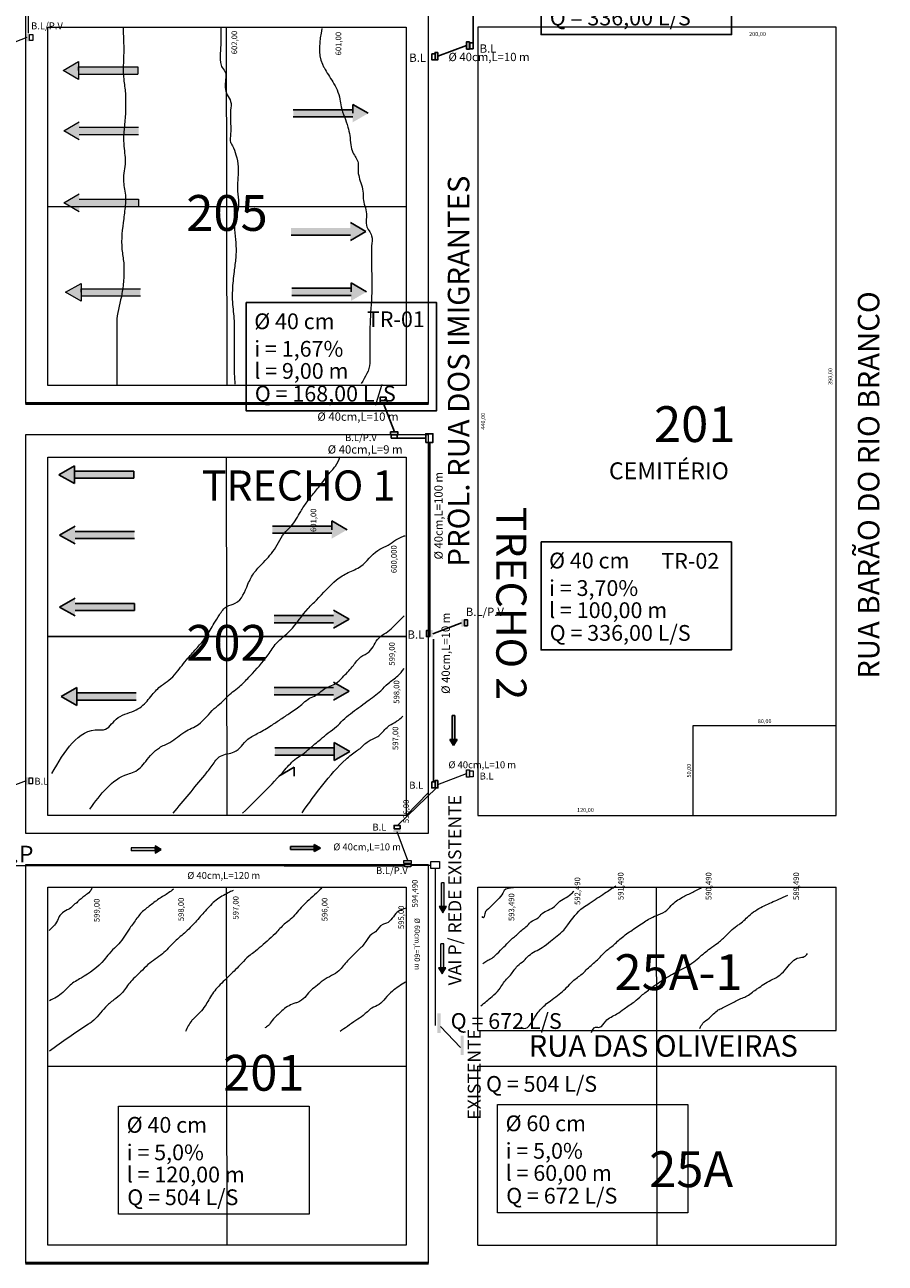
# Model space of a CAD drawing. Units: millimetres. Extents: x -4103 to 82, y -14140 to -10177.
# Drawn here: x -3146 to -2666, y -13402 to -12711 of the extents above; entities that cross this region are included whole.
import ezdxf
from ezdxf.enums import TextEntityAlignment as Align

# ---------------------------------------------------------------- set-up
doc = ezdxf.new("R2010")
doc.units = ezdxf.units.MM
doc.header["$PDMODE"] = 3
doc.layers.get('Defpoints').update_dxf_attribs({"color": 4})
for name, color, linetype in [('1', 1, 'Continuous'), ('3', 3, 'Continuous'), ('confron', 7, 'Continuous'), ('COTAS', 6, 'Continuous'), ('cotas_projeto', 1, 'Continuous'), ('n-quadra', 14, 'Continuous'), ('n-rua', 7, 'Continuous'), ('perfil_vermelho', 1, 'Continuous'), ('projeto', 1, 'Continuous')]:
    doc.layers.add(name, color=color, linetype=linetype)
doc.layers.add('MDT1_CURVAS', color=8, linetype='Continuous', lineweight=0)
doc.styles.add('arial', font='arial.ttf')
doc.styles.add('isocp_txt', font='isocp.shx')
doc.dimstyles.new('cotas', dxfattribs={"dimtxt": 2.25, "dimasz": 2.5, "dimexe": 1.25, "dimexo": 0.625, "dimgap": 0.5, "dimtad": 2, "dimzin": 1, "dimtxsty": 'arial', "dimcen": 2.5, "dimse1": 1, "dimse2": 1, "dimsd1": 1, "dimsd2": 1, "dimclrt": 256, "dimaunit": 1, "dimazin": 0, "dimtfac": 1, "dimtix": 1, "dimtofl": 0, "dimtmove": 0, "dimatfit": 2, "dimfxl": 1, "dimarcsym": 0})

# ---------------------------------------------------------------- blocks, each defined once
blk = doc.blocks.new('*D1563')
at = {"layer": 'Defpoints', "color": 0, "transparency": 16777216}
for p in [(-2836.94, -12712.37), (-2636.94, -12712.36), (-2636.94, -12714.46)]:
    blk.add_point(p, dxfattribs=at)
at = {"layer": 'COTAS', "transparency": 16777216, "insert": (-2736.94, -12716.32), "char_height": 2.25, "attachment_point": 5, "style": 'arial'}
blk.add_mtext('200,00', dxfattribs=at)
blk = doc.blocks.new('*D1568')
at = {"layer": 'Defpoints', "color": 0, "transparency": 16777216}
for p in [(-2893, -12712.22), (-2892.99, -13152.22), (-2891.65, -13152.22)]:
    blk.add_point(p, dxfattribs=at)
at = {"layer": 'COTAS', "transparency": 16777216, "insert": (-2889.8, -12932.22), "char_height": 2.25, "attachment_point": 5, "rotation": 90, "style": 'arial'}
blk.add_mtext('440,00', dxfattribs=at)
blk = doc.blocks.new('*D1569')
at = {"layer": 'Defpoints', "color": 0, "transparency": 16777216}
for p in [(-2693, -12712.22), (-2694.17, -13102.22), (-2692.99, -13102.22)]:
    blk.add_point(p, dxfattribs=at)
at = {"layer": 'MDT1_CURVAS', "transparency": 16777216, "insert": (-2696.03, -12907.22), "char_height": 2.25, "attachment_point": 5, "rotation": 90, "style": 'arial'}
blk.add_mtext('390,00', dxfattribs=at)
blk = doc.blocks.new('*D1570')
at = {"layer": 'Defpoints', "color": 0, "transparency": 16777216}
for p in [(-2892.99, -13152.22), (-2772.99, -13151.34), (-2772.99, -13152.22)]:
    blk.add_point(p, dxfattribs=at)
at = {"layer": 'MDT1_CURVAS', "transparency": 16777216, "insert": (-2832.99, -13149.49), "char_height": 2.25, "attachment_point": 5, "style": 'arial'}
blk.add_mtext('120,00', dxfattribs=at)
blk = doc.blocks.new('*D1571')
at = {"layer": 'Defpoints', "color": 0, "transparency": 16777216}
for p in [(-2772.99, -13102.22), (-2692.99, -13101.75), (-2692.99, -13102.22)]:
    blk.add_point(p, dxfattribs=at)
at = {"layer": 'MDT1_CURVAS', "transparency": 16777216, "insert": (-2732.99, -13099.9), "char_height": 2.25, "attachment_point": 5, "style": 'arial'}
blk.add_mtext('80,00', dxfattribs=at)
blk = doc.blocks.new('*D1572')
at = {"layer": 'Defpoints', "color": 0, "transparency": 16777216}
for p in [(-2772.99, -13102.22), (-2773.07, -13152.22), (-2772.99, -13152.22)]:
    blk.add_point(p, dxfattribs=at)
at = {"layer": 'MDT1_CURVAS', "transparency": 16777216, "insert": (-2774.93, -13127.22), "char_height": 2.25, "attachment_point": 5, "rotation": 90, "style": 'arial'}
blk.add_mtext('50,00', dxfattribs=at)

msp = doc.modelspace()

# ---------------------------------------------------------------- hatches: boundary and pattern name
at = {"layer": '1'}
for points in [[(-2962.832, -12765.296), (-2962.832, -12760.296), (-2962.832, -12755.296), (-2954.172, -12760.296)], [(-2962.832, -12758.275), (-2962.832, -12760.296), (-2962.832, -12762.316), (-2995.986, -12762.316), (-2995.986, -12758.275)], [(-2964.125, -12824.24), (-2964.125, -12826.26), (-2964.125, -12828.281), (-2997.279, -12828.281), (-2997.279, -12824.24)], [(-2964.125, -12831.26), (-2964.125, -12826.26), (-2964.125, -12821.26), (-2955.465, -12826.26)], [(-2963.719, -12857.93), (-2963.719, -12859.95), (-2963.719, -12861.97), (-2996.873, -12861.97), (-2996.873, -12857.93)], [(-2963.719, -12864.95), (-2963.719, -12859.95), (-2963.719, -12854.95), (-2955.059, -12859.95)], [(-3118.192, -12957.023), (-3118.192, -12962.023), (-3118.192, -12967.023), (-3126.852, -12962.023)], [(-3118.192, -12964.043), (-3118.192, -12962.023), (-3118.192, -12960.002), (-3085.038, -12960.002), (-3085.038, -12964.043)], [(-2974.535, -12997.731), (-2974.535, -12992.731), (-2974.535, -12987.731), (-2965.874, -12992.731)], [(-3117.785, -12990.713), (-3117.785, -12995.713), (-3117.785, -13000.713), (-3126.446, -12995.713)], [(-3117.785, -12997.733), (-3117.785, -12995.713), (-3117.785, -12993.692), (-3084.632, -12993.692), (-3084.632, -12997.733)], [(-2974.535, -12990.711), (-2974.535, -12992.731), (-2974.535, -12994.752), (-3007.688, -12994.752), (-3007.688, -12990.711)], [(-3117.785, -13030.897), (-3117.785, -13035.897), (-3117.785, -13040.897), (-3126.446, -13035.897)], [(-3117.785, -13037.917), (-3117.785, -13035.897), (-3117.785, -13033.876), (-3084.632, -13033.876), (-3084.632, -13037.917)], [(-2973.547, -13047.697), (-2973.547, -13042.697), (-2973.547, -13037.697), (-2964.887, -13042.697)], [(-2973.547, -13040.676), (-2973.547, -13042.697), (-2973.547, -13044.717), (-3006.701, -13044.717), (-3006.701, -13040.676)], [(-2973.547, -13087.881), (-2973.547, -13082.881), (-2973.547, -13077.881), (-2964.887, -13082.881)], [(-3116.798, -13080.862), (-3116.798, -13085.862), (-3116.798, -13090.862), (-3125.458, -13085.862)], [(-3116.798, -13087.883), (-3116.798, -13085.862), (-3116.798, -13083.842), (-3083.644, -13083.842), (-3083.644, -13087.883)], [(-2973.547, -13080.861), (-2973.547, -13082.881), (-2973.547, -13084.901), (-3006.701, -13084.901), (-3006.701, -13080.861)], [(-2973.141, -13114.55), (-2973.141, -13116.571), (-2973.141, -13118.591), (-3006.295, -13118.591), (-3006.295, -13114.55)], [(-2973.141, -13121.571), (-2973.141, -13116.571), (-2973.141, -13111.571), (-2964.481, -13116.571)]]:
    msp.add_hatch(color=256, dxfattribs=at).paths.add_polyline_path(points)
at = {"layer": '3'}
for points in [[(-2907.411, -13109.802), (-2906.603, -13109.802), (-2905.795, -13109.802), (-2905.795, -13096.541), (-2907.411, -13096.541)], [(-2904.603, -13109.802), (-2906.603, -13109.802), (-2908.603, -13109.802), (-2906.603, -13113.266)], [(-2984.315, -13171.265), (-2984.315, -13170.457), (-2984.315, -13169.649), (-2997.577, -13169.649), (-2997.577, -13171.265)], [(-2984.315, -13168.457), (-2984.315, -13170.457), (-2984.315, -13172.457), (-2980.851, -13170.457)]]:
    msp.add_hatch(color=256, dxfattribs=at).paths.add_polyline_path(points)
at = {"layer": 'COTAS'}
h = msp.add_hatch(color=5, dxfattribs=at)
h.dxf.hatch_style = 1
h.paths.add_polyline_path([(-2897.667, -12724.452), (-2897.667, -12720.373), (-2899.312, -12720.373), (-2899.312, -12724.452)])
h.paths.add_polyline_path([(-2915.312, -12730.37), (-2915.312, -12726.291), (-2916.915, -12726.291), (-2916.915, -12730.37)])
h = msp.add_hatch(color=5, dxfattribs=at)
h.dxf.hatch_style = 1
h.paths.add_polyline_path([(-2943.536, -12920.59), (-2947.615, -12920.59), (-2947.615, -12922.235), (-2943.536, -12922.235)])
h.paths.add_polyline_path([(-2937.617, -12938.235), (-2941.697, -12938.235), (-2941.697, -12939.838), (-2937.617, -12939.838)])
h = msp.add_hatch(color=5, dxfattribs=at)
h.dxf.hatch_style = 1
h.paths.add_polyline_path([(-2919.796, -13048.755), (-2919.796, -13052.835), (-2918.151, -13052.835), (-2918.151, -13048.755)])
h.paths.add_polyline_path([(-2902.151, -13042.837), (-2902.151, -13046.917), (-2900.548, -13046.917), (-2900.548, -13042.837)])
at = {"layer": 'MDT1_CURVAS'}
h = msp.add_hatch(color=256, dxfattribs=at)
h.dxf.hatch_style = 1
h.paths.add_polyline_path([(-3162.391, -12722.021), (-3162.391, -12726.1), (-3160.747, -12726.1), (-3160.747, -12722.021)])
h.paths.add_polyline_path([(-3144.747, -12716.102), (-3144.747, -12720.182), (-3143.143, -12720.182), (-3143.143, -12716.102)])
for points in [[(-3115.856, -12731.387), (-3115.856, -12736.387), (-3115.856, -12741.387), (-3124.516, -12736.387)], [(-3115.856, -12738.407), (-3115.856, -12736.387), (-3115.856, -12734.366), (-3082.703, -12734.366), (-3082.703, -12738.407)], [(-3115.45, -12765.076), (-3115.45, -12770.076), (-3115.45, -12775.076), (-3124.11, -12770.076)], [(-3115.45, -12772.097), (-3115.45, -12770.076), (-3115.45, -12768.056), (-3082.296, -12768.056), (-3082.296, -12772.097)], [(-3115.45, -12805.26), (-3115.45, -12810.26), (-3115.45, -12815.26), (-3124.11, -12810.26)], [(-3115.45, -12812.281), (-3115.45, -12810.26), (-3115.45, -12808.24), (-3082.296, -12808.24), (-3082.296, -12812.281)], [(-3114.463, -12855.226), (-3114.463, -12860.226), (-3114.463, -12865.226), (-3123.123, -12860.226)], [(-3114.463, -12862.246), (-3114.463, -12860.226), (-3114.463, -12858.205), (-3081.309, -12858.205), (-3081.309, -12862.246)], [(-3073.156, -13172.028), (-3073.156, -13171.22), (-3073.156, -13170.412), (-3086.417, -13170.412), (-3086.417, -13172.028)], [(-3073.156, -13169.22), (-3073.156, -13171.22), (-3073.156, -13173.22), (-3069.692, -13171.22)], [(-2913.362, -13203.099), (-2912.554, -13203.099), (-2911.746, -13203.099), (-2911.746, -13189.837), (-2913.362, -13189.837)], [(-2910.554, -13203.099), (-2912.554, -13203.099), (-2914.554, -13203.099), (-2912.554, -13206.563)], [(-2913.702, -13237.267), (-2912.894, -13237.267), (-2912.086, -13237.267), (-2912.086, -13224.005), (-2913.702, -13224.005)], [(-2910.894, -13237.267), (-2912.894, -13237.267), (-2914.894, -13237.267), (-2912.894, -13240.731)]]:
    msp.add_hatch(color=256, dxfattribs=at).paths.add_polyline_path(points)
h = msp.add_hatch(color=256, dxfattribs=at)
h.dxf.hatch_style = 1
h.paths.add_polyline_path([(-2897.667, -13130.959), (-2897.667, -13126.88), (-2899.312, -13126.88), (-2899.312, -13130.959)])
h.paths.add_polyline_path([(-2915.312, -13136.877), (-2915.312, -13132.798), (-2916.915, -13132.798), (-2916.915, -13136.877)])
h = msp.add_hatch(color=256, dxfattribs=at)
h.dxf.hatch_style = 1
h.paths.add_polyline_path([(-3162.65, -13136.875), (-3162.65, -13140.954), (-3161.005, -13140.954), (-3161.005, -13136.875)])
h.paths.add_polyline_path([(-3145.005, -13130.956), (-3145.005, -13135.036), (-3143.402, -13135.036), (-3143.402, -13130.956)])
h = msp.add_hatch(color=256, dxfattribs=at)
h.dxf.hatch_style = 1
h.paths.add_polyline_path([(-2936.082, -13159.776), (-2940.162, -13159.776), (-2940.162, -13161.421), (-2936.082, -13161.421)])
h.paths.add_polyline_path([(-2930.164, -13177.421), (-2934.244, -13177.421), (-2934.244, -13179.024), (-2930.164, -13179.024)])
h = msp.add_hatch(color=256, dxfattribs=at)
h.dxf.hatch_style = 1
h.paths.add_polyline_path([(-2913.841, -13262.809), (-2913.841, -13273.675), (-2915.597, -13273.675), (-2915.597, -13262.809)])
h = msp.add_hatch(color=256, dxfattribs=at)
h.dxf.hatch_style = 1
h.paths.add_polyline_path([(-2900.886, -13275.165), (-2900.886, -13286.03), (-2902.642, -13286.03), (-2902.642, -13275.165)])

# ---------------------------------------------------------------- linework, layer by layer
at = {"layer": '1'}
for p, q in [((-2962.832, -12760.296), (-2962.832, -12755.296)), ((-2962.832, -12755.296), (-2954.172, -12760.296)), ((-2962.832, -12758.275), (-2995.986, -12758.275)), ((-2962.832, -12762.316), (-2995.986, -12762.316)), ((-2964.125, -12821.26), (-2955.465, -12826.26)), ((-2964.125, -12828.281), (-2997.279, -12828.281)), ((-2955.465, -12826.26), (-2964.125, -12831.26)), ((-2963.719, -12857.93), (-2996.873, -12857.93)), ((-2963.719, -12859.95), (-2963.719, -12854.95)), ((-2963.719, -12854.95), (-2955.059, -12859.95)), ((-2963.719, -12861.97), (-2996.873, -12861.97)), ((-3126.852, -12962.023), (-3118.192, -12957.023)), ((-3118.192, -12967.023), (-3126.852, -12962.023)), ((-3118.192, -12957.023), (-3118.192, -12962.023)), ((-3118.192, -12962.023), (-3118.192, -12960.002)), ((-3118.192, -12960.002), (-3085.038, -12960.002)), ((-3118.192, -12962.023), (-3118.192, -12967.023)), ((-3085.038, -12960.002), (-3085.038, -12964.043)), ((-3118.192, -12964.043), (-3085.038, -12964.043)), ((-2974.535, -12992.731), (-2974.535, -12987.731)), ((-2974.535, -12987.731), (-2965.874, -12992.731)), ((-3126.446, -12995.713), (-3117.785, -12990.713)), ((-3117.785, -13000.713), (-3126.446, -12995.713)), ((-3117.785, -12993.692), (-3084.632, -12993.692)), ((-2974.535, -12990.711), (-3007.688, -12990.711)), ((-2974.535, -12994.752), (-3007.688, -12994.752)), ((-3117.785, -12997.733), (-3084.632, -12997.733)), ((-3126.446, -13035.897), (-3117.785, -13030.897)), ((-3117.785, -13040.897), (-3126.446, -13035.897)), ((-3117.785, -13033.876), (-3084.632, -13033.876)), ((-3117.785, -13037.917), (-3084.632, -13037.917)), ((-3084.632, -13033.876), (-3084.632, -13037.917)), ((-2973.547, -13037.697), (-2964.887, -13042.697)), ((-2973.547, -13040.676), (-3006.701, -13040.676)), ((-2973.547, -13044.717), (-3006.701, -13044.717)), ((-2964.887, -13042.697), (-2973.547, -13047.697)), ((-2973.547, -13077.881), (-2964.887, -13082.881)), ((-3125.458, -13085.862), (-3116.798, -13080.862)), ((-3116.798, -13090.862), (-3125.458, -13085.862)), ((-3116.798, -13080.862), (-3116.798, -13085.862)), ((-3116.798, -13085.862), (-3116.798, -13083.842)), ((-3116.798, -13083.842), (-3083.644, -13083.842)), ((-3116.798, -13085.862), (-3116.798, -13090.862)), ((-2973.547, -13080.861), (-3006.701, -13080.861)), ((-2973.547, -13084.901), (-3006.701, -13084.901)), ((-2964.887, -13082.881), (-2973.547, -13087.881)), ((-3116.798, -13087.883), (-3083.644, -13087.883)), ((-2973.141, -13114.55), (-3006.295, -13114.55)), ((-2973.141, -13116.571), (-2973.141, -13111.571)), ((-2973.141, -13111.571), (-2964.481, -13116.571)), ((-2973.141, -13118.591), (-3006.295, -13118.591)), ((-2973.141, -13121.571), (-2973.141, -13116.571)), ((-2964.481, -13116.571), (-2973.141, -13121.571)), ((-2973.141, -13116.571), (-2973.141, -13118.591)), ((-3004.124, -13130.261), (-2995.463, -13125.261)), ((-2995.463, -13125.261), (-2995.463, -13130.261)), ((-2995.463, -13130.261), (-2995.463, -13128.241))]:
    msp.add_line(p, q, dxfattribs=at)
at = {"layer": '3'}
for p, q in [((-2907.411, -13109.802), (-2907.411, -13096.541)), ((-2905.795, -13096.541), (-2907.411, -13096.541)), ((-2905.795, -13109.802), (-2905.795, -13096.541)), ((-2906.603, -13109.802), (-2908.603, -13109.802)), ((-2908.603, -13109.802), (-2906.603, -13113.266)), ((-2904.603, -13109.802), (-2906.603, -13109.802)), ((-2906.603, -13113.266), (-2904.603, -13109.802)), ((-2906.603, -13109.802), (-2905.795, -13109.802)), ((-2984.315, -13169.649), (-2997.577, -13169.649)), ((-2997.577, -13169.649), (-2997.577, -13171.265)), ((-2984.315, -13168.457), (-2984.315, -13170.457)), ((-2980.851, -13170.457), (-2984.315, -13168.457)), ((-2984.315, -13170.457), (-2984.315, -13169.649)), ((-2984.315, -13171.265), (-2997.577, -13171.265)), ((-2984.315, -13170.457), (-2984.315, -13172.457)), ((-2984.315, -13172.457), (-2980.851, -13170.457))]:
    msp.add_line(p, q, dxfattribs=at)
at = {"layer": 'COTAS', "color": 5}
for p, q in [((-2895.689, -12720.91), (-2895.689, -12691.389)), ((-2915.27, -12728.474), (-2899.312, -12722.412)), ((-2939.514, -12938.193), (-2945.575, -12922.235)), ((-2937.99, -12941.665), (-2922.089, -12941.665)), ((-2919.889, -13049.1), (-2919.889, -12944.001)), ((-2902.193, -13044.734), (-2918.151, -13050.795)), ((-2917.829, -13133.544), (-2917.829, -13053.845))]:
    msp.add_line(p, q, dxfattribs=at)
at = {"layer": 'COTAS'}
msp.add_line((-3132.995, -13052.286), (-2932.995, -13052.281), dxfattribs=at)
at = {"layer": 'COTAS', "color": 5}
for points in [[(-2897.667, -12720.373), (-2897.667, -12724.452), (-2899.312, -12724.452), (-2899.312, -12720.373)], [(-2915.27, -12726.291), (-2915.27, -12730.37), (-2916.915, -12730.37), (-2916.915, -12726.291)], [(-2947.615, -12920.59), (-2943.536, -12920.59), (-2943.536, -12922.235), (-2947.615, -12922.235)], [(-2941.697, -12938.193), (-2937.617, -12938.193), (-2937.617, -12939.838), (-2941.697, -12939.838)], [(-2915.27, -13132.798), (-2915.27, -13136.877), (-2916.915, -13136.877), (-2916.915, -13132.798)]]:
    msp.add_lwpolyline(points, close=True, dxfattribs=at)
at = {"layer": 'COTAS'}
for points in [[(-2897.516, -12720.91), (-2895.689, -12720.91), (-2895.689, -12724.243), (-2897.516, -12724.243)], [(-2918.742, -12727.037), (-2916.915, -12727.037), (-2916.915, -12730.37), (-2918.742, -12730.37)], [(-2947.545, -12920.59), (-2947.545, -12918.763), (-2944.211, -12918.763), (-2944.211, -12920.59)], [(-2941.324, -12941.665), (-2941.324, -12939.838), (-2937.99, -12939.838), (-2937.99, -12941.665)], [(-2898.721, -13046.402), (-2900.548, -13046.402), (-2900.548, -13043.068), (-2898.721, -13043.068)], [(-2919.889, -13052.434), (-2921.716, -13052.434), (-2921.716, -13049.1), (-2919.889, -13049.1)], [(-2918.742, -13133.544), (-2916.915, -13133.544), (-2916.915, -13136.877), (-2918.742, -13136.877)], [(-2939.761, -13159.682), (-2939.761, -13157.855), (-2936.427, -13157.855), (-2936.427, -13159.682)]]:
    msp.add_lwpolyline(points, close=True, dxfattribs=at)
at = {"layer": 'COTAS', "color": 6}
msp.add_lwpolyline([(-2922.089, -12944.001), (-2922.089, -12939.141), (-2918.103, -12939.141), (-2918.103, -12944.001)], close=True, dxfattribs=at)
at = {"layer": 'MDT1_CURVAS'}
for p, q in [((-3143.808, -12715.643), (-3143.808, -12479.722)), ((-3032.998, -12912.223), (-3033.357, -12712.343)), ((-3144.788, -12717.999), (-3160.747, -12724.061)), ((-3124.516, -12736.387), (-3115.856, -12731.387)), ((-3115.856, -12731.387), (-3115.856, -12736.387)), ((-3115.856, -12736.387), (-3115.856, -12734.366)), ((-3115.856, -12734.366), (-3082.703, -12734.366)), ((-3082.703, -12734.366), (-3082.703, -12738.407)), ((-3115.856, -12741.387), (-3124.516, -12736.387)), ((-3115.856, -12736.387), (-3115.856, -12741.387)), ((-3115.856, -12738.407), (-3082.703, -12738.407)), ((-3124.11, -12770.076), (-3115.45, -12765.076)), ((-3115.45, -12768.056), (-3082.296, -12768.056)), ((-3115.45, -12775.076), (-3124.11, -12770.076)), ((-3115.45, -12772.097), (-3082.296, -12772.097)), ((-3124.11, -12810.26), (-3115.45, -12805.26)), ((-3115.45, -12815.26), (-3124.11, -12810.26)), ((-3115.45, -12808.24), (-3082.296, -12808.24)), ((-3082.296, -12808.24), (-3082.296, -12812.281)), ((-3133.001, -12812.286), (-2933.001, -12812.281)), ((-3115.45, -12812.281), (-3082.296, -12812.281)), ((-3123.123, -12860.226), (-3114.463, -12855.226)), ((-3114.463, -12855.226), (-3114.463, -12860.226)), ((-3114.463, -12860.226), (-3114.463, -12858.205)), ((-3114.463, -12858.205), (-3081.309, -12858.205)), ((-3114.463, -12865.226), (-3123.123, -12860.226)), ((-3114.463, -12860.226), (-3114.463, -12865.226)), ((-3114.463, -12862.246), (-3081.309, -12862.246)), ((-3032.993, -13152.223), (-3033.352, -12952.343)), ((-2692.994, -13102.215), (-2772.994, -13102.217)), ((-2772.994, -13102.217), (-2772.993, -13152.217)), ((-2915.27, -13134.981), (-2899.312, -13128.919)), ((-3145.047, -13132.853), (-3161.005, -13138.914)), ((-2937.865, -13157.855), (-2916.093, -13136.877)), ((-3145.393, -13162.226), (-2920.593, -13162.226)), ((-2932.061, -13177.379), (-2938.122, -13161.421)), ((-3073.156, -13170.412), (-3086.417, -13170.412)), ((-3086.417, -13170.412), (-3086.417, -13172.028)), ((-3073.156, -13169.22), (-3073.156, -13171.22)), ((-3069.692, -13171.22), (-3073.156, -13169.22)), ((-3073.156, -13171.22), (-3073.156, -13170.412)), ((-3073.156, -13172.028), (-3086.417, -13172.028)), ((-3073.156, -13171.22), (-3073.156, -13173.22)), ((-3073.156, -13173.22), (-3069.692, -13171.22)), ((-3001.041, -13180.374), (-3161.494, -13180.374)), ((-3001.041, -13180.374), (-2933.729, -13180.374)), ((-2930.395, -13179.937), (-2919.264, -13179.937)), ((-2916.786, -13182.242), (-2916.786, -13269.593)), ((-2913.362, -13203.099), (-2913.362, -13189.837)), ((-2911.746, -13189.837), (-2913.362, -13189.837)), ((-2911.746, -13203.099), (-2911.746, -13189.837)), ((-3032.987, -13392.223), (-3033.346, -13192.343)), ((-2892.992, -13192.22), (-2692.992, -13192.215)), ((-2892.99, -13272.22), (-2892.992, -13192.22)), ((-2792.987, -13392.218), (-2793.346, -13192.338)), ((-2692.99, -13272.215), (-2692.992, -13192.215)), ((-2912.554, -13203.099), (-2914.554, -13203.099)), ((-2914.554, -13203.099), (-2912.554, -13206.563)), ((-2910.554, -13203.099), (-2912.554, -13203.099)), ((-2912.554, -13206.563), (-2910.554, -13203.099)), ((-2912.554, -13203.099), (-2911.746, -13203.099)), ((-2913.702, -13237.267), (-2913.702, -13224.005)), ((-2912.086, -13224.005), (-2913.702, -13224.005)), ((-2912.086, -13237.267), (-2912.086, -13224.005)), ((-2912.894, -13237.267), (-2914.894, -13237.267)), ((-2914.894, -13237.267), (-2912.894, -13240.731)), ((-2910.894, -13237.267), (-2912.894, -13237.267)), ((-2912.894, -13240.731), (-2910.894, -13237.267)), ((-2912.894, -13237.267), (-2912.086, -13237.267)), ((-2913.853, -13270.148), (-2902.642, -13281.768)), ((-2892.99, -13272.22), (-2692.99, -13272.215)), ((-3132.99, -13292.286), (-2932.99, -13292.281)), ((-2892.99, -13292.22), (-2692.99, -13292.215)), ((-2892.987, -13392.22), (-2892.99, -13292.22)), ((-2892.99, -13292.28), (-2692.99, -13292.275)), ((-2692.987, -13392.215), (-2692.99, -13292.215)), ((-2892.987, -13392.22), (-2692.987, -13392.215))]:
    msp.add_line(p, q, dxfattribs=at)
for points in [[(-2920.598, -12922.226), (-2920.603, -12699.821), (-3145.403, -12699.826), (-3145.398, -12922.226)], [(-2920.593, -13162.226), (-2920.598, -12939.821), (-3145.398, -12939.826), (-3145.393, -13162.226)], [(-2932.993, -13152.221), (-2920.593, -13139.461)], [(-2920.587, -13402.226), (-2920.592, -13179.821), (-3145.392, -13179.826), (-3145.387, -13402.226)]]:
    msp.add_lwpolyline(points, dxfattribs=at)
for points in [[(-2932.998, -12912.221), (-3132.998, -12912.226), (-3133.003, -12712.226), (-2933.003, -12712.221)], [(-2893.003, -12712.22), (-2892.993, -13152.22), (-2692.993, -13152.215), (-2693.003, -12712.215)], [(-3141.317, -12719.667), (-3143.143, -12719.667), (-3143.143, -12716.334), (-3141.317, -12716.334)], [(-2932.993, -13152.221), (-3132.993, -13152.226), (-3132.997, -12952.226), (-2932.997, -12952.221)], [(-2897.667, -13126.88), (-2897.667, -13130.959), (-2899.312, -13130.959), (-2899.312, -13126.88)], [(-2897.516, -13127.417), (-2895.689, -13127.417), (-2895.689, -13130.75), (-2897.516, -13130.75)], [(-3141.575, -13134.521), (-3143.402, -13134.521), (-3143.402, -13131.187), (-3141.575, -13131.187)], [(-2934.244, -13177.379), (-2930.164, -13177.379), (-2930.164, -13179.024), (-2934.244, -13179.024)], [(-2933.729, -13180.851), (-2933.729, -13179.024), (-2930.395, -13179.024), (-2930.395, -13180.851)], [(-2919.264, -13177.944), (-2914.403, -13177.944), (-2914.403, -13181.93), (-2919.264, -13181.93)], [(-2932.987, -13392.221), (-3132.987, -13392.226), (-3132.992, -13192.226), (-2932.992, -13192.221)], [(-3093.483, -13314.56), (-2987.23, -13314.56), (-2987.23, -13374.902), (-3093.483, -13374.902)], [(-2882.014, -13313.698), (-2775.761, -13313.698), (-2775.761, -13374.039), (-2882.014, -13374.039)]]:
    msp.add_lwpolyline(points, close=True, dxfattribs=at)
for points in [[(-3091.036, -12712.134), (-3090.657, -12726.263), (-3090.657, -12741.432), (-3089.709, -12749.017), (-3089.709, -12755.653), (-3089.709, -12760.394), (-3090.657, -12777.46), (-3089.797, -12787.451), (-3090.799, -12797.468), (-3089.709, -12805.902), (-3089.709, -12810.643), (-3090.657, -12819.176), (-3091.605, -12836.241), (-3090.657, -12843.826), (-3090.657, -12852.359), (-3091.605, -12860.892), (-3094.448, -12875.113), (-3094.448, -12881.75), (-3094.448, -12886.49), (-3094.41, -12911.79)], [(-3036.43, -12712.177), (-3036.641, -12725.314), (-3036.641, -12731.951), (-3035.694, -12734.795), (-3033.798, -12737.64), (-3033.798, -12741.432), (-3032.851, -12749.965), (-3030.956, -12753.757), (-3030.956, -12758.498), (-3030.956, -12766.082), (-3030.956, -12771.771), (-3030.956, -12776.511), (-3030.008, -12778.408), (-3027.987, -12783.439), (-3026.795, -12790.196), (-3027.165, -12802.11), (-3027.165, -12815.383), (-3028.113, -12818.227), (-3028.113, -12832.449), (-3028.113, -12840.982), (-3029.06, -12848.566), (-3030.008, -12858.995), (-3030.008, -12865.632), (-3029.06, -12876.061), (-3029.06, -12878.905), (-3029.06, -12893.127), (-3029.06, -12899.763), (-3028.65, -12911.578)], [(-2980.105, -12712.993), (-2979.783, -12732.899), (-2978.835, -12734.795), (-2973.939, -12742.792), (-2971.611, -12747.21), (-2970.013, -12752.431), (-2969.359, -12756.601), (-2967.464, -12762.29), (-2965.568, -12767.979), (-2964.456, -12772.679), (-2963.984, -12777.81), (-2962.725, -12782.2), (-2959.882, -12787.889), (-2959.882, -12791.681), (-2957.987, -12800.214), (-2957.039, -12804.954), (-2957.039, -12807.798), (-2955.144, -12816.331), (-2955.144, -12822.968), (-2952.301, -12828.656), (-2952.301, -12834.345), (-2952.301, -12837.189), (-2952.301, -12842.878), (-2952.301, -12862.788), (-2953.249, -12879.853), (-2953.249, -12884.594), (-2953.249, -12889.334), (-2953.249, -12897.867), (-2953.249, -12899.763), (-2958.145, -12911.143)], [(-3130.701, -13128.892), (-3104.267, -13104.418), (-3101.913, -13104.418), (-3094.851, -13098.531), (-3084.848, -13093.821), (-3080.728, -13091.466), (-3074.844, -13084.99), (-3069.548, -13079.692), (-3065.429, -13076.748), (-3061.309, -13072.627), (-3054.836, -13064.384), (-3049.54, -13058.497), (-3044.833, -13052.61), (-3040.125, -13044.956), (-3037.183, -13040.246), (-3033.064, -13035.537), (-3028.356, -13033.77), (-3021.294, -13023.173), (-3017.764, -13016.697), (-3013.645, -13011.987), (-3006.583, -13003.745), (-3000.11, -12993.736), (-2997.168, -12990.793), (-2991.872, -12982.551), (-2988.341, -12977.252), (-2984.222, -12971.953), (-2979.514, -12966.066), (-2976.572, -12961.945), (-2972.453, -12957.235), (-2969.84, -12951.961)], [(-3109.505, -13148.751), (-3088.378, -13129.145), (-3084.848, -13127.968), (-3078.375, -13122.08), (-3070.725, -13114.427), (-3064.84, -13111.483), (-3056.602, -13105.596), (-3048.952, -13101.475), (-3040.125, -13092.644), (-3036.006, -13089.111), (-3032.475, -13085.579), (-3025.414, -13079.692), (-3020.118, -13074.393), (-3010.114, -13062.618), (-3005.406, -13056.142), (-2997.756, -13049.077), (-2987.753, -13036.714), (-2983.045, -13032.004), (-2971.864, -13020.818), (-2965.391, -13016.697), (-2958.33, -13013.165), (-2948.915, -13004.334), (-2944.207, -13001.979), (-2935.38, -12996.68), (-2933.615, -12996.091)], [(-3063.037, -13150.968), (-3045.421, -13129.734), (-3041.302, -13124.435), (-3036.594, -13119.137), (-3028.944, -13116.782), (-3021.294, -13109.717), (-3015.41, -13106.185), (-3008.348, -13102.063), (-3003.052, -13098.531), (-2997.756, -13094.999), (-2991.283, -13090.289), (-2987.753, -13087.345), (-2984.222, -13085.579), (-2978.337, -13081.458), (-2971.276, -13077.925), (-2967.745, -13074.393), (-2962.449, -13068.506), (-2958.33, -13063.796), (-2953.622, -13060.852), (-2948.326, -13053.199), (-2944.207, -13050.255), (-2937.145, -13043.779), (-2934.203, -13040.835)], [(-3024.265, -13150.974), (-3000.699, -13126.79), (-2994.226, -13120.314), (-2990.695, -13117.959), (-2987.164, -13115.016), (-2980.691, -13109.717), (-2976.572, -13106.185), (-2971.864, -13102.652), (-2968.334, -13099.12), (-2959.507, -13092.055), (-2954.799, -13088.523), (-2947.149, -13082.635), (-2943.03, -13078.514), (-2937.734, -13074.393), (-2934.203, -13070.272)], [(-2991.083, -13150.712), (-2966.568, -13120.903), (-2960.684, -13116.193), (-2958.918, -13115.016), (-2954.211, -13110.894), (-2949.503, -13108.539), (-2947.149, -13106.773), (-2942.442, -13102.063), (-2938.322, -13099.708), (-2934.792, -13096.765)], [(-3108.189, -13192.306), (-3108.524, -13193.31), (-3110.866, -13195.988), (-3111.87, -13196.658), (-3113.878, -13198.332), (-3115.886, -13200.006), (-3116.89, -13201.01), (-3117.894, -13201.68), (-3120.905, -13204.358), (-3122.244, -13205.027), (-3125.59, -13207.371), (-3126.928, -13209.045), (-3127.263, -13210.049), (-3132.182, -13216.495)], [(-3029.599, -13194.11), (-3032.314, -13195.468), (-3039.102, -13199.543), (-3045.211, -13205.655), (-3050.641, -13211.766), (-3056.75, -13217.878), (-3062.859, -13223.311), (-3068.968, -13229.423), (-3077.114, -13235.535), (-3081.186, -13239.61), (-3087.295, -13245.722), (-3092.047, -13251.833), (-3096.119, -13255.229), (-3100.871, -13259.304), (-3108.337, -13267.453), (-3110.374, -13268.811), (-3132.045, -13283.856)], [(-3062.859, -13193.431), (-3065.574, -13195.468), (-3071.005, -13198.864), (-3076.435, -13202.938), (-3081.186, -13207.013), (-3085.259, -13212.446), (-3087.295, -13215.162), (-3093.404, -13223.99), (-3094.762, -13225.349), (-3098.835, -13229.423), (-3101.55, -13232.819), (-3114.446, -13243.005), (-3120.555, -13247.08), (-3124.628, -13251.154), (-3132.015, -13255.711)], [(-2980.086, -13192.805), (-2988.193, -13200.222), (-2991.587, -13203.617), (-2997.696, -13210.408), (-3000.411, -13212.446), (-3005.163, -13217.199), (-3013.987, -13225.349), (-3018.06, -13228.744), (-3020.775, -13230.781), (-3024.847, -13234.856), (-3031.635, -13241.647), (-3038.423, -13248.438), (-3041.138, -13251.833), (-3045.211, -13258.625), (-3051.32, -13265.415), (-3052.677, -13266.774), (-3056.071, -13272.886)], [(-2891.39, -13258.522), (-2885.104, -13253.377), (-2881.104, -13249.375), (-2877.105, -13243.659), (-2874.819, -13241.372), (-2870.819, -13236.227), (-2867.391, -13233.369), (-2864.534, -13230.51), (-2857.106, -13225.937), (-2852.535, -13222.507), (-2845.107, -13216.219), (-2842.821, -13213.361), (-2834.251, -13203.642), (-2830.822, -13201.356), (-2822.251, -13195.639), (-2815.966, -13191.638)], [(-2873.204, -13192.724), (-2878.279, -13194.175), (-2879.004, -13195.625), (-2881.903, -13199.252), (-2884.803, -13202.153), (-2886.253, -13203.603), (-2889.153, -13207.23), (-2889.878, -13209.406), (-2890.603, -13208.68)], [(-2890.247, -13235.084), (-2887.961, -13233.369), (-2885.676, -13232.225), (-2883.39, -13230.51), (-2879.39, -13226.509), (-2875.962, -13223.079), (-2873.676, -13220.792), (-2871.391, -13219.077), (-2868.534, -13216.219), (-2866.248, -13214.504), (-2863.391, -13211.646), (-2859.392, -13209.359), (-2857.106, -13207.072), (-2850.249, -13203.071), (-2847.964, -13200.784), (-2844.536, -13198.497), (-2841.107, -13196.211), (-2839.393, -13194.496)], [(-2869.105, -13270.527), (-2867.391, -13271.098), (-2860.534, -13263.667), (-2858.249, -13260.808), (-2852.535, -13255.663), (-2848.535, -13252.805), (-2841.679, -13246.517), (-2839.393, -13244.23), (-2834.251, -13240.229), (-2831.965, -13237.942), (-2826.251, -13232.797), (-2820.537, -13227.08), (-2818.252, -13225.365), (-2813.109, -13220.792), (-2806.824, -13216.219), (-2799.967, -13211.646), (-2793.682, -13208.216), (-2788.539, -13205.929), (-2785.111, -13202.499), (-2778.826, -13197.926), (-2773.112, -13195.067), (-2767.398, -13192.209)], [(-2829.679, -13273.385), (-2827.394, -13270.527), (-2825.108, -13270.527), (-2821.68, -13267.097), (-2815.395, -13263.095), (-2811.395, -13260.237), (-2805.681, -13256.235), (-2801.681, -13252.805), (-2796.539, -13248.804), (-2790.825, -13244.802), (-2782.254, -13239.657), (-2777.683, -13237.37), (-2769.684, -13231.654), (-2763.398, -13226.509), (-2759.399, -13223.65), (-2754.828, -13219.649), (-2748.542, -13213.932), (-2746.828, -13212.789), (-2741.114, -13207.644), (-2737.114, -13204.786), (-2729.115, -13200.784), (-2725.115, -13199.069), (-2719.973, -13196.782)], [(-2932.898, -13203.993), (-2937.964, -13206.334), (-2944.073, -13212.446), (-2946.109, -13213.125), (-2950.182, -13217.199), (-2952.218, -13218.557), (-2955.612, -13222.632), (-2957.648, -13225.349), (-2959.006, -13226.707), (-2963.757, -13231.46), (-2965.794, -13233.498), (-2970.545, -13238.931), (-2974.618, -13241.647), (-2979.369, -13244.363), (-2983.442, -13247.759), (-2986.836, -13250.475), (-2989.551, -13253.871), (-2993.624, -13256.587), (-2995.66, -13257.266), (-3002.448, -13261.341), (-3004.484, -13263.378), (-3007.878, -13266.774), (-3009.914, -13269.49), (-3011.951, -13270.848)], [(-2769.112, -13271.098), (-2767.398, -13268.24), (-2763.97, -13265.382), (-2758.827, -13260.808), (-2756.542, -13259.665), (-2751.971, -13257.378), (-2746.257, -13254.52), (-2743.4, -13253.377), (-2737.686, -13249.375), (-2735.972, -13248.232), (-2732.543, -13245.945), (-2724.544, -13241.372), (-2720.544, -13237.37), (-2713.688, -13231.654), (-2710.831, -13231.082), (-2709.116, -13229.367)], [(-2933.443, -13245.275), (-2940.702, -13250.367), (-2944.775, -13254.442), (-2948.169, -13257.837), (-2952.242, -13259.875), (-2956.993, -13263.949), (-2961.066, -13266.666), (-2965.817, -13270.061), (-2969.89, -13272.778)]]:
    msp.add_spline(points, degree=3, dxfattribs=at)
at = {"layer": 'perfil_vermelho', "color": 7, "lineweight": 50, "ltscale": 6}
for p, q in [((-3145.398, -12922.226), (-2920.598, -12922.226)), ((-3145.387, -13402.226), (-2920.587, -13402.226))]:
    msp.add_line(p, q, dxfattribs=at)
at = {"layer": 'projeto'}
for points in [[(-2857.69, -12655.997), (-2751.438, -12655.997), (-2751.438, -12716.339), (-2857.69, -12716.339)], [(-3022.309, -12865.97), (-2916.056, -12865.97), (-2916.056, -12926.312), (-3022.309, -12926.312)], [(-2857.765, -12999.527), (-2751.513, -12999.527), (-2751.513, -13059.869), (-2857.765, -13059.869)]]:
    msp.add_lwpolyline(points, close=True, dxfattribs=at)

# ---------------------------------------------------------------- texts
at = {"layer": 'confron', "attachment_point": 1}
for s, insert, char_height, width in [('{\\fLucida Console|b0|i0|c0|p49;B.L}', (-2931.275, -12726.917), 4.64373, 173.12967), ('{\\fLucida Console|b0|i0|c0|p49;Ø 40cm,L=10 m}', (-2909.436, -12726.52), 4.64373, 173.12967), ('{\\fLucida Console|b0|i0|c0|p49;B.L}', (-2892.026, -12721.818), 4.64373, 173.12967), ('{\\fLucida Console|b0|i0|c0|p49;Ø 40cm,L=10 m}', (-2982.567, -12927.289), 4.64373, 173.12967), ('{\\fLucida Console|b0|i0|c0|p49;B.L/P.V}', (-2967.103, -12939.408), 3.86978, 144.27472), ('{\\fLucida Console|b0|i0|c0|p49;Ø 40cm,L=9 m}', (-2976.803, -12945.616), 4.64373, 173.12967), ('{\\fLucida Console|b0|i0|c0|p49;B.L/P.V}', (-2899.733, -13036.275), 4.64373, 173.12967), ('{\\fLucida Console|b0|i0|c0|p49;B.L}', (-2932.278, -13048.938), 4.64373, 173.12967)]:
    msp.add_mtext(s, dxfattribs=dict(at, insert=insert, char_height=char_height, width=width))
at = {"layer": 'confron', "char_height": 4.64373, "width": 173.12967, "attachment_point": 1, "rotation": 90}
for s, insert in [('\\pt37.15;{\\fLucida Console|b0|i0|c0|p49;Ø 40cm,L=100 m}', (-2917.28, -13009.367)), ('{\\fLucida Console|b0|i0|c0|p49;Ø 40cm,L=10 m}', (-2913.28, -13084.389))]:
    msp.add_mtext(s, dxfattribs=dict(at, insert=insert))
at = {"layer": 'cotas_projeto', "style": 'arial'}
for s, p in [('602,00', (-3027.329, -12727.337)), ('601,00', (-2969.25, -12727.95)), ('601,00', (-2983.206, -12994.015)), ('600,000 ', (-2938.29, -13016.953)), ('599,00', (-2939.376, -13068.614)), ('598,00', (-2936.838, -13089.91)), ('597,00', (-2937.445, -13115.733)), ('596,00', (-2931.501, -13156.548))]:
    msp.add_text(s, height=3.15, rotation=90, dxfattribs=at).set_placement(p)
at = {"layer": 'MDT1_CURVAS', "style": 'arial'}
for s, height, rotation, p in [('205', 20, 0.001316, (-3033.015, -12815.924)), ('RUA BARÃO DO RIO BRANCO', 12, 90.001316, (-2674.93, -12967.808)), ('201', 20, 0.001316, (-2771.996, -12933.794)), ('CEMITÉRIO', 9.45, 0.001316, (-2786.392, -12959.87)), ('25A-1', 20, 0.001316, (-2781.001, -13239.746)), ('RUA DAS OLIVEIRAS', 12, 0.001316, (-2789.562, -13280.916)), ('201', 20, 0.001316, (-3012.466, -13295.924)), ('25A', 20, 0.001316, (-2773.971, -13349.745))]:
    msp.add_text(s, height=height, rotation=rotation, dxfattribs=at).set_placement(p, align=Align.MIDDLE_CENTER)
at = {"layer": 'MDT1_CURVAS', "style": 'isocp_txt'}
for s, height, p in [('C.P', 9.3694, (-3160.776, -13178.517)), ('Q = 672 L/S', 8.8, (-2908.18, -13271.429)), ('Q = 504 L/S', 8.8, (-2888.452, -13306.541)), ('Ø 40 cm', 8.8, (-3088.982, -13329.387)), ('Ø 60 cm', 8.8, (-2877.513, -13328.525)), ('i = 5,0%%%', 8.8, (-3088.982, -13344.747)), ('i = 5,0%%%', 8.8, (-2877.513, -13343.884)), ('l = 120,00 m', 8.8, (-3088.982, -13357.101)), ('l = 60,00 m', 8.8, (-2877.513, -13356.239)), ('Q = 504 L/S', 8.8, (-3088.648, -13369.79)), ('Q = 672 L/S', 8.8, (-2877.179, -13368.927))]:
    msp.add_text(s, height=height, dxfattribs=at).set_placement(p)
at = {"layer": 'MDT1_CURVAS'}
for s, height, style, p in [('591,490 ', 3.15, 'arial', (-2811.721, -13199.471)), ('590,490 ', 3.15, 'arial', (-2762.655, -13199.47)), ('589,490 ', 3.15, 'arial', (-2713.783, -13199.469)), ('594,490 ', 3.15, 'arial', (-2926.585, -13203.604)), ('592,490 ', 3.15, 'arial', (-2835.884, -13202.206)), ('597,00', 3.15, 'arial', (-3026.578, -13210.377)), ('593,490 ', 3.15, 'arial', (-2872.677, -13211.205)), ('599,00', 3.15, 'arial', (-3104.125, -13211.806)), ('598,00', 3.15, 'arial', (-3057.073, -13211.268)), ('596,00', 3.15, 'arial', (-2976.938, -13211.318)), ('595,00', 3.15, 'arial', (-2934.201, -13215.682)), ('EXISTENTE', 7.2072, 'isocp_txt', (-2891.437, -13322.093))]:
    msp.add_text(s, height=height, rotation=90, dxfattribs=dict(at, style=style)).set_placement(p)
at = {"layer": 'MDT1_CURVAS', "char_height": 3.86978, "width": 144.27472, "attachment_point": 1}
for s, insert in [('{\\fLucida Console|b0|i0|c0|p49;B.L/P.V}', (-3142.329, -12709.54)), ('{\\fLucida Console|b0|i0|c0|p49;Ø 40cm,L=10 m}', (-2909.436, -13122.021)), ('{\\fLucida Console|b0|i0|c0|p49;B.L}', (-2892.026, -13128.325)), ('{\\fLucida Console|b0|i0|c0|p49;B.L}', (-3140.466, -13131.223)), ('{\\fLucida Console|b0|i0|c0|p49;B.L}', (-2931.275, -13133.424)), ('{\\fLucida Console|b0|i0|c0|p49;B.L}', (-2951.848, -13156.839)), ('{\\fLucida Console|b0|i0|c0|p49;Ø 40cm,L=10 m}', (-2973.677, -13167.875)), ('{\\fLucida Console|b0|i0|c0|p49;Ø 40cm,L=120 m}', (-3055.157, -13183.82)), ('{\\fLucida Console|b0|i0|c0|p49;B.L/P.V}', (-2949.821, -13181.094))]:
    msp.add_mtext(s, dxfattribs=dict(at, insert=insert))
at = {"layer": 'MDT1_CURVAS', "insert": (-2925.354, -13209.551), "char_height": 2.97675, "width": 110.98056, "attachment_point": 1, "rotation": 270}
msp.add_mtext('{\\fLucida Console|b0|i0|c0|p49;Ø 60cm,L=60 m}', dxfattribs=at)
at = {"layer": 'n-quadra', "style": 'arial'}
msp.add_text('202', height=20, rotation=0.001316, dxfattribs=at).set_placement((-3033.01, -13055.924), align=Align.MIDDLE_CENTER)
at = {"layer": 'n-rua', "style": 'arial'}
msp.add_text('PROL. RUA DOS IMIGRANTES', height=12, rotation=90.001316, dxfattribs=at).set_placement((-2903.761, -12904.2), align=Align.MIDDLE_CENTER)
at = {"layer": 'n-rua', "color": 3, "style": 'arial'}
for s, rotation, p in [('TRECHO 1', 0.001316, (-2993.047, -12968.062)), ('TRECHO 2', 270.001316, (-2874.304, -13033.882))]:
    msp.add_text(s, height=16.8, rotation=rotation, dxfattribs=at).set_placement(p, align=Align.MIDDLE_CENTER)
at = {"layer": 'projeto', "style": 'isocp_txt'}
for s, p in [('Q = 336,00 L/S', (-2852.856, -12711.227)), ('Ø 40 cm', (-3017.808, -12880.797)), ('TR-01', (-2954.914, -12879.666)), ('i = 1,67%%%', (-3017.808, -12896.157)), ('l = 9,00 m', (-3017.808, -12908.511)), ('Q = 168,00 L/S', (-3017.474, -12921.2)), ('Ø 40 cm', (-2853.265, -13014.354)), ('TR-02', (-2790.59, -13014.57)), ('i = 3,70%%%', (-2853.265, -13029.713)), ('l = 100,00 m', (-2853.265, -13042.068)), ('Q = 336,00 L/S', (-2852.931, -13054.756))]:
    msp.add_text(s, height=8.8, dxfattribs=at).set_placement(p)
at = {"layer": 'projeto', "style": 'arial'}
msp.add_text('VAI P/ REDE EXISTENTE', height=7.2, rotation=90.001316, dxfattribs=at).set_placement((-2905.889, -13193.986), align=Align.MIDDLE_CENTER)

# ---------------------------------------------------------------- dimensions: what is measured, and where the dimension line sits
at = {"layer": 'COTAS'}
dim = msp.add_linear_dim(base=(-2891.651, -13152.22), p1=(-2893.003, -12712.22), p2=(-2892.993, -13152.22), angle=90, dimstyle='cotas', dxfattribs=at)
dim.commit()
dim.dimension.update_dxf_attribs({"geometry": '*D1568', "text_midpoint": (-2889.799, -12932.22)})
dim = msp.add_linear_dim(base=(-2636.938, -12714.463), p1=(-2836.938, -12712.365), p2=(-2636.938, -12712.361), dimstyle='cotas', dxfattribs=at)
dim.commit()
dim.dimension.update_dxf_attribs({"geometry": '*D1563', "text_midpoint": (-2736.938, -12716.315)})
at = {"layer": 'MDT1_CURVAS'}
for base, p1, p2, picture, middle in [((-2694.174, -13102.215), (-2693.003, -12712.215), (-2692.994, -13102.215), '*D1569', (-2696.026, -12907.215)), ((-2773.074, -13152.217), (-2772.994, -13102.217), (-2772.993, -13152.217), '*D1572', (-2774.926, -13127.217))]:
    dim = msp.add_linear_dim(base=base, p1=p1, p2=p2, angle=90, dimstyle='cotas', dxfattribs=at)
    dim.commit()
    dim.dimension.update_dxf_attribs({"geometry": picture, "text_midpoint": middle})
for base, p1, p2, picture, middle in [((-2692.994, -13101.754), (-2772.994, -13102.217), (-2692.994, -13102.215), '*D1571', (-2732.994, -13099.902)), ((-2772.993, -13151.337), (-2892.993, -13152.22), (-2772.993, -13152.217), '*D1570', (-2832.993, -13149.485))]:
    dim = msp.add_linear_dim(base=base, p1=p1, p2=p2, dimstyle='cotas', dxfattribs=at)
    dim.commit()
    dim.dimension.update_dxf_attribs({"geometry": picture, "text_midpoint": middle})

doc.saveas('drawing.dxf')
